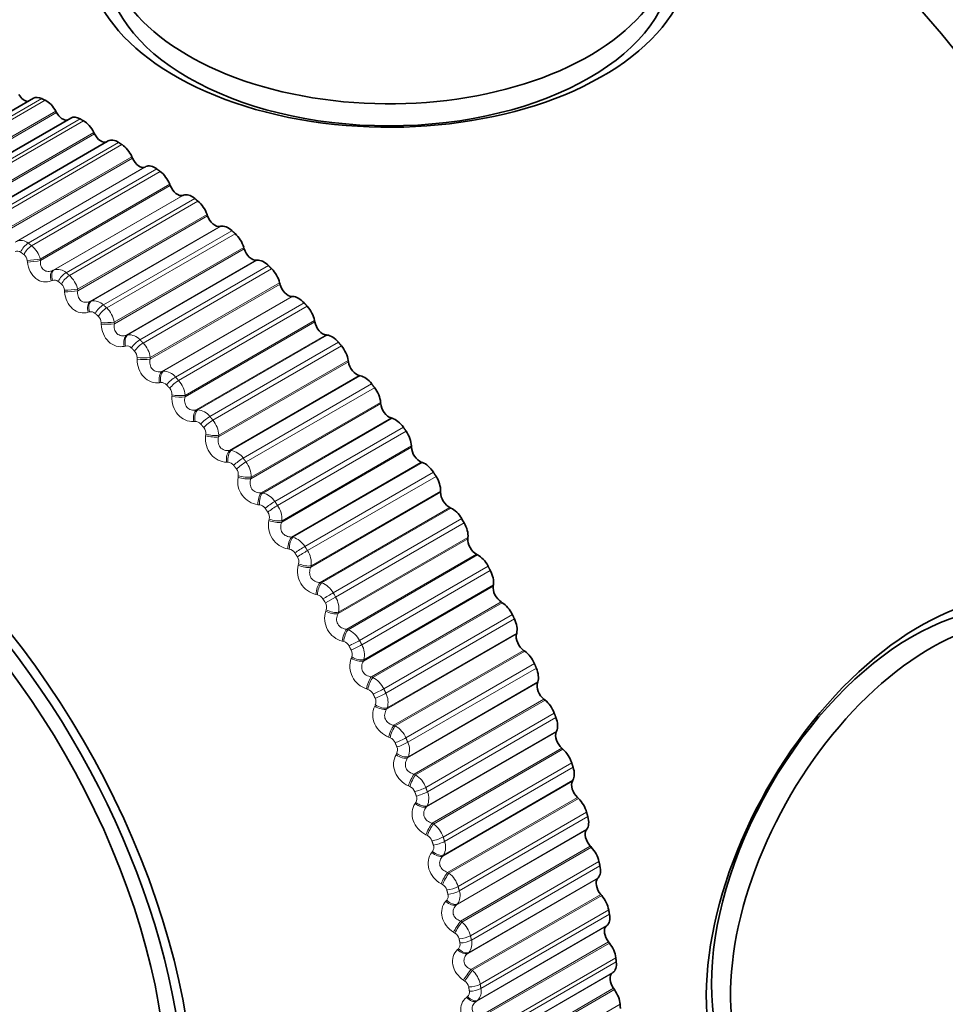
# Model space of a CAD drawing. Units: millimetres. Extents: x 0 to 786, y 0 to 1164.
# Drawn here: x 145 to 162, y 285 to 303 of the extents above; entities that cross this region are included whole.
import ezdxf
from ezdxf import colors
from ezdxf.entities.mleader import LeaderData, LeaderLine
from ezdxf.math import Vec2, Vec3

# ---------------------------------------------------------------- set-up
doc = ezdxf.new("R2010")
doc.units = ezdxf.units.MM
doc.layers.add('DV6_Défaut', color=7, linetype='Continuous')
doc.layers.add('Défaut', color=7, linetype='Continuous')

# ---------------------------------------------------------------- blocks, each defined once
blk = doc.blocks.new('_DOT')
at = {"color": 0}
blk.add_line((0, 0), (-1, 0), dxfattribs=at)
at = {"color": 0, "const_width": 0.333}
blk.add_lwpolyline([(-0.1665, 0, 1), (0.1665, 0, 1)], format="xyb", close=True, dxfattribs=at)
blk = doc.blocks.new('SE5')
at = {"layer": 'DV6_Défaut', "color": 7, "linetype": 'Continuous', "lineweight": 35}
for p, q in [((144.797, 301.379), (142.405, 299.998)), ((145.49, 301.012), (143.096, 299.63)), ((145.227, 301.114), (145.213, 301.139)), ((145.931, 300.719), (145.918, 300.745)), ((146.184, 300.588), (143.787, 299.204)), ((146.634, 300.268), (146.623, 300.294)), ((146.882, 300.113), (146.867, 300.105)), ((147.333, 299.761), (147.322, 299.787)), ((147.579, 299.586), (147.563, 299.581)), ((148.023, 299.201), (148.014, 299.227)), ((148.267, 299.008), (148.25, 299.004)), ((148.702, 298.592), (148.694, 298.618)), ((148.942, 298.381), (148.924, 298.379)), ((149.366, 297.936), (149.359, 297.962)), ((149.6, 297.709), (149.582, 297.709)), ((150.01, 297.237), (150.005, 297.263)), ((150.239, 296.994), (150.22, 296.996)), ((150.634, 296.498), (150.63, 296.524)), ((150.854, 296.241), (150.835, 296.245)), ((151.232, 295.724), (151.229, 295.748)), ((151.444, 295.454), (151.424, 295.459)), ((151.802, 294.917), (151.801, 294.941)), ((152.004, 294.635), (151.984, 294.643)), ((152.341, 294.082), (152.342, 294.105)), ((152.533, 293.791), (152.513, 293.8)), ((152.846, 293.224), (152.848, 293.246)), ((153.027, 292.924), (153.006, 292.935)), ((153.316, 292.347), (153.319, 292.368)), ((153.483, 292.039), (153.463, 292.052)), ((153.746, 291.454), (153.751, 291.475)), ((153.9, 291.142), (153.88, 291.156)), ((154.136, 290.552), (154.142, 290.571)), ((154.276, 290.235), (154.256, 290.251)), ((154.483, 289.644), (154.49, 289.661)), ((154.608, 289.325), (154.588, 289.342)), ((154.785, 288.735), (154.794, 288.751)), ((154.894, 288.415), (154.875, 288.434)), ((155.041, 287.829), (155.051, 287.844)), ((155.134, 287.511), (155.115, 287.531)), ((155.249, 286.932), (155.261, 286.945)), ((155.326, 286.616), (155.308, 286.637)), ((155.409, 286.048), (155.422, 286.059)), ((155.469, 285.736), (155.452, 285.758)), ((155.52, 285.181), (155.534, 285.19)), ((155.562, 284.875), (155.546, 284.898))]:
    blk.add_line(p, q, dxfattribs=at)
at = {"layer": 'DV6_Défaut', "color": 7, "linetype": 'Continuous', "lineweight": 18}
for p, q in [((142.572, 299.997), (144.953, 301.372)), ((142.635, 299.966), (145.016, 301.341)), ((142.815, 299.754), (145.213, 301.139)), ((142.822, 299.725), (145.227, 301.114)), ((143.283, 299.621), (145.664, 300.996)), ((143.346, 299.585), (145.727, 300.96)), ((143.52, 299.361), (145.918, 300.745)), ((143.526, 299.331), (145.931, 300.719)), ((143.994, 299.186), (146.375, 300.561)), ((144.057, 299.145), (146.438, 300.52)), ((144.225, 298.909), (146.623, 300.294)), ((144.23, 298.879), (146.634, 300.268)), ((144.462, 298.717), (146.867, 300.105)), ((144.484, 298.728), (146.882, 300.113)), ((144.702, 298.695), (147.083, 300.069)), ((144.765, 298.648), (147.146, 300.023)), ((144.924, 298.402), (147.322, 299.787)), ((144.928, 298.372), (147.333, 299.761)), ((145.158, 298.192), (147.563, 299.581)), ((145.181, 298.202), (147.579, 299.586)), ((145.403, 298.149), (147.785, 299.524)), ((145.465, 298.098), (147.846, 299.473)), ((145.616, 297.843), (148.014, 299.227)), ((145.618, 297.813), (148.023, 299.201)), ((145.845, 297.616), (148.25, 299.004)), ((145.869, 297.624), (148.267, 299.008)), ((146.094, 297.552), (148.475, 298.927)), ((146.155, 297.497), (148.536, 298.871)), ((146.296, 297.234), (148.694, 298.618)), ((146.297, 297.203), (148.702, 298.592)), ((144.687, 298.343), (144.683, 298.373)), ((144.924, 298.402), (144.928, 298.372)), ((146.519, 296.991), (148.924, 298.379)), ((146.544, 296.997), (148.942, 298.381)), ((146.771, 296.907), (149.152, 298.282)), ((145.158, 298.192), (145.181, 298.202)), ((146.83, 296.847), (149.211, 298.222)), ((145.151, 298.006), (145.128, 297.997)), ((146.961, 296.578), (149.359, 297.962)), ((146.961, 296.548), (149.366, 297.936)), ((145.376, 297.793), (145.373, 297.823)), ((145.616, 297.843), (145.618, 297.813)), ((145.845, 297.616), (145.869, 297.624)), ((147.177, 296.32), (149.582, 297.709)), ((147.202, 296.324), (149.6, 297.709)), ((147.43, 296.217), (149.811, 297.591)), ((145.835, 297.422), (145.811, 297.415)), ((147.488, 296.153), (149.869, 297.528)), ((146.054, 297.193), (146.053, 297.223)), ((146.296, 297.234), (146.297, 297.203)), ((147.606, 295.849), (150.01, 297.237)), ((147.607, 295.878), (150.005, 297.263)), ((146.519, 296.991), (146.544, 296.997)), ((147.815, 295.608), (150.22, 296.996)), ((147.841, 295.61), (150.239, 296.994)), ((148.068, 295.485), (150.45, 296.86)), ((146.505, 296.791), (146.481, 296.785)), ((148.124, 295.418), (150.505, 296.793)), ((146.718, 296.547), (146.718, 296.577)), ((146.961, 296.578), (146.961, 296.548)), ((148.229, 295.11), (150.634, 296.498)), ((148.232, 295.139), (150.63, 296.524)), ((147.177, 296.32), (147.202, 296.324)), ((147.158, 296.114), (147.133, 296.11)), ((148.43, 294.857), (150.835, 296.245)), ((148.456, 294.857), (150.854, 296.241)), ((148.683, 294.715), (151.064, 296.09)), ((148.736, 294.645), (151.117, 296.02)), ((147.364, 295.857), (147.365, 295.886)), ((147.607, 295.878), (147.606, 295.849)), ((148.827, 294.335), (151.232, 295.724)), ((148.831, 294.364), (151.229, 295.748)), ((147.815, 295.608), (147.841, 295.61)), ((147.791, 295.396), (147.766, 295.394)), ((149.019, 294.071), (151.424, 295.459)), ((149.046, 294.069), (151.444, 295.454)), ((149.27, 293.912), (151.651, 295.287)), ((149.321, 293.839), (151.702, 295.214)), ((147.988, 295.126), (147.991, 295.155)), ((148.232, 295.139), (148.229, 295.11)), ((148.43, 294.857), (148.456, 294.857)), ((149.397, 293.528), (151.802, 294.917)), ((149.403, 293.556), (151.801, 294.941)), ((148.401, 294.64), (148.375, 294.64)), ((149.58, 293.254), (151.984, 294.643)), ((149.606, 293.251), (152.004, 294.635)), ((149.827, 293.079), (152.208, 294.453)), ((148.589, 294.359), (148.593, 294.388)), ((148.831, 294.364), (148.827, 294.335)), ((149.875, 293.003), (152.256, 294.378)), ((149.936, 292.694), (152.341, 294.082)), ((149.944, 292.721), (152.342, 294.105)), ((149.019, 294.071), (149.046, 294.069)), ((148.984, 293.85), (148.958, 293.852)), ((150.108, 292.412), (152.513, 293.8)), ((150.135, 292.406), (152.533, 293.791)), ((149.161, 293.56), (149.167, 293.588)), ((149.403, 293.556), (149.397, 293.528)), ((150.351, 292.22), (152.732, 293.595)), ((150.396, 292.142), (152.777, 293.517)), ((149.58, 293.254), (149.606, 293.251)), ((150.442, 291.836), (152.846, 293.224)), ((150.451, 291.862), (152.848, 293.246)), ((149.538, 293.03), (149.511, 293.034)), ((150.601, 291.546), (153.006, 292.935)), ((150.629, 291.539), (153.027, 292.924)), ((149.703, 292.733), (149.71, 292.76)), ((149.944, 292.721), (149.936, 292.694)), ((150.839, 291.34), (153.221, 292.715)), ((150.881, 291.261), (153.262, 292.636)), ((150.108, 292.412), (150.135, 292.406)), ((150.911, 290.958), (153.316, 292.347)), ((150.921, 290.983), (153.319, 292.368)), ((150.06, 292.185), (150.033, 292.19)), ((150.206, 292.033), (150.396, 292.142)), ((150.212, 291.881), (150.221, 291.907)), ((151.058, 290.664), (153.463, 292.052)), ((151.085, 290.655), (153.483, 292.039)), ((150.451, 291.862), (150.442, 291.836)), ((151.289, 290.444), (153.671, 291.818)), ((151.327, 290.363), (153.709, 291.738)), ((150.601, 291.546), (150.629, 291.539)), ((151.341, 290.066), (153.746, 291.454)), ((151.353, 290.09), (153.751, 291.475)), ((150.546, 291.318), (150.519, 291.325)), ((151.475, 289.768), (153.88, 291.156)), ((150.686, 291.009), (150.695, 291.034)), ((150.921, 290.983), (150.911, 290.958)), ((151.502, 289.757), (153.9, 291.142)), ((151.699, 289.535), (154.08, 290.91)), ((151.733, 289.454), (154.115, 290.829)), ((151.058, 290.664), (151.085, 290.655)), ((150.995, 290.434), (150.968, 290.443)), ((151.731, 289.164), (154.136, 290.552)), ((151.744, 289.186), (154.142, 290.571)), ((151.851, 288.863), (154.256, 290.251)), ((151.121, 290.122), (151.132, 290.146)), ((151.353, 290.09), (151.341, 290.066)), ((151.878, 288.851), (154.276, 290.235)), ((152.066, 288.619), (154.447, 289.994)), ((152.097, 288.537), (154.478, 289.912)), ((151.475, 289.768), (151.502, 289.757)), ((151.405, 289.538), (151.378, 289.549)), ((152.078, 288.256), (154.483, 289.644)), ((152.092, 288.277), (154.49, 289.661)), ((152.183, 287.954), (154.588, 289.342)), ((151.515, 289.224), (151.528, 289.247)), ((151.744, 289.186), (151.731, 289.164)), ((152.21, 287.94), (154.608, 289.325)), ((152.389, 287.7), (154.77, 289.075)), ((152.415, 287.619), (154.796, 288.993)), ((151.851, 288.863), (151.878, 288.851)), ((151.772, 288.634), (151.746, 288.646)), ((152.38, 287.346), (154.785, 288.735)), ((152.396, 287.366), (154.794, 288.751)), ((152.47, 287.045), (154.875, 288.434)), ((151.868, 288.32), (151.882, 288.341)), ((152.092, 288.277), (152.078, 288.256)), ((152.496, 287.031), (154.894, 288.415)), ((152.665, 286.783), (155.046, 288.158)), ((152.687, 286.702), (155.069, 288.077)), ((152.183, 287.954), (152.21, 287.94)), ((152.096, 287.727), (152.07, 287.74)), ((152.636, 286.441), (155.041, 287.829)), ((152.653, 286.459), (155.051, 287.844)), ((152.71, 286.142), (155.115, 287.531)), ((152.736, 286.126), (155.134, 287.511)), ((152.176, 287.413), (152.191, 287.433)), ((152.396, 287.366), (152.38, 287.346)), ((152.894, 285.873), (155.275, 287.248)), ((152.912, 285.792), (155.293, 287.167)), ((152.47, 287.045), (152.496, 287.031)), ((152.374, 286.821), (152.349, 286.835)), ((152.844, 285.544), (155.249, 286.932)), ((152.863, 285.561), (155.261, 286.945)), ((152.903, 285.249), (155.308, 286.637)), ((152.928, 285.232), (155.326, 286.616)), ((152.438, 286.51), (152.455, 286.529)), ((152.653, 286.459), (152.636, 286.441)), ((153.075, 284.974), (155.456, 286.349)), ((153.088, 284.895), (155.469, 286.269)), ((152.71, 286.142), (152.736, 286.126)), ((153.024, 284.675), (155.422, 286.059)), ((152.606, 285.92), (152.581, 285.937)), ((153.004, 284.659), (155.409, 286.048)), ((153.047, 284.37), (155.452, 285.758)), ((153.071, 284.351), (155.469, 285.736)), ((152.653, 285.615), (152.671, 285.632)), ((152.863, 285.561), (152.844, 285.544)), ((153.205, 284.09), (155.587, 285.465)), ((153.215, 284.013), (155.596, 285.388)), ((152.903, 285.249), (152.928, 285.232)), ((153.115, 283.792), (155.52, 285.181)), ((153.136, 283.806), (155.534, 285.19)), ((152.79, 285.031), (152.765, 285.048)), ((153.141, 283.509), (155.546, 284.898)), ((153.164, 283.49), (155.562, 284.875)), ((152.82, 284.731), (152.839, 284.746)), ((153.024, 284.675), (153.004, 284.659)), ((153.286, 283.227), (155.667, 284.602))]:
    blk.add_line(p, q, dxfattribs=at)
for centre, radius, start, end in [((144.566, 298.535), 0.21, 49.5422, 112.9866), ((144.476, 298.286), 0.463, 14.5283, 51.4339), ((144.501, 298.452), 0.0971, 52.0893, 116.6103), ((144.52, 298.356), 0.164, 5.9181, 50.9979), ((145.247, 297.983), 0.228, 46.6227, 106.728), ((145.153, 297.741), 0.474, 12.3797, 48.8193), ((145.188, 297.911), 0.103, 48.8314, 111.2648), ((145.206, 297.812), 0.168, 3.8793, 48.3904), ((145.915, 297.38), 0.248, 43.9817, 100.8255), ((145.865, 297.318), 0.109, 45.8672, 106.1331), ((145.823, 297.149), 0.481, 10.144, 46.3382), ((145.882, 297.218), 0.171, 1.7401, 45.9152), ((146.569, 296.728), 0.27, 41.5513, 95.3009), ((146.483, 296.512), 0.483, 7.8088, 43.9703), ((146.527, 296.677), 0.115, 43.1431, 101.2443), ((146.545, 296.578), 0.173, 359.491, 43.5498), ((147.203, 296.031), 0.294, 39.2757, 90.1565), ((147.172, 295.992), 0.122, 40.6108, 96.614), ((147.129, 295.833), 0.481, 5.3602, 41.6975), ((147.192, 295.895), 0.173, 357.1216, 41.2742), ((147.815, 295.293), 0.318, 37.1105, 85.3807), ((147.796, 295.266), 0.13, 38.2282, 92.247), ((147.758, 295.116), 0.474, 2.7825, 39.5038), ((147.82, 295.171), 0.172, 354.6202, 39.0702), ((148.403, 294.519), 0.342, 35.0205, 80.9528), ((148.397, 294.503), 0.137, 35.9589, 88.1401), ((148.367, 294.363), 0.464, 0.0586, 37.3742), ((148.424, 294.412), 0.17, 351.9739, 36.9209), ((149.018, 294.284), 0.436, 170.066, 262.042), ((148.963, 293.712), 0.366, 32.9782, 76.8471), ((148.97, 293.707), 0.144, 33.7723, 84.2841), ((149.003, 293.619), 0.167, 349.1689, 34.8099), ((148.953, 293.579), 0.45, 357.169, 35.295), ((149.593, 293.468), 0.441, 167.9404, 259.3749), ((149.493, 292.878), 0.39, 30.9616, 73.0356), ((149.514, 292.882), 0.15, 31.642, 80.6663), ((149.513, 292.766), 0.433, 354.0923, 33.2527), ((149.553, 292.798), 0.162, 346.1901, 32.7209), ((150.133, 292.622), 0.444, 165.6324, 256.9402), ((149.991, 292.02), 0.412, 28.9524, 69.4901), ((150.025, 292.032), 0.156, 29.5457, 77.2717), ((129.237, 279.926), 24.213, 30, 30.2098), ((129.246, 279.932), 24.422, 30, 30.2098), ((150.042, 291.928), 0.414, 350.805, 31.2341), ((150.071, 291.953), 0.157, 343.0218, 30.6373), ((150.636, 291.752), 0.443, 163.1274, 254.72), ((150.454, 291.144), 0.432, 26.935, 66.1831), ((150.502, 291.162), 0.162, 27.4634, 74.0842), ((150.554, 291.087), 0.151, 339.6479, 28.5414), ((150.539, 291.07), 0.392, 347.2815, 29.2251), ((151.099, 290.862), 0.438, 160.4095, 252.6981), ((150.882, 290.254), 0.449, 24.8952, 63.0889), ((150.941, 290.277), 0.166, 25.3772, 71.0877), ((151, 290.204), 0.144, 336.0522, 26.4134), ((151, 290.195), 0.368, 343.4945, 27.2102), ((151.272, 289.355), 0.463, 22.8196, 60.1838), ((151.342, 289.38), 0.17, 23.2703, 68.2663), ((151.406, 289.311), 0.137, 332.2195, 24.2312), ((151.422, 289.307), 0.344, 339.4157, 25.1714), ((151.623, 288.451), 0.474, 20.695, 57.4461), ((151.701, 288.477), 0.172, 21.1266, 65.6049), ((151.771, 288.41), 0.13, 328.1369, 21.9689), ((151.802, 288.412), 0.32, 335.0171, 23.0871), ((151.933, 287.548), 0.48, 18.5074, 54.8563), ((152.018, 287.572), 0.173, 18.9296, 63.0897), ((152.092, 287.506), 0.123, 323.7946, 19.5963), ((152.139, 287.513), 0.296, 330.2726, 20.9303), ((152.202, 286.648), 0.483, 16.2423, 52.3968), ((152.29, 286.67), 0.173, 16.6627, 60.7075), ((152.367, 286.605), 0.116, 319.1888, 17.0778), ((152.43, 286.615), 0.272, 325.161, 18.6667), ((152.427, 285.757), 0.481, 13.8835, 50.0521), ((152.517, 285.774), 0.171, 14.3075, 58.4467), ((152.594, 285.71), 0.109, 314.3233, 14.3718), ((152.672, 285.723), 0.25, 319.6698, 16.2527), ((152.609, 284.88), 0.475, 11.4133, 47.8081), ((152.697, 284.891), 0.168, 11.8444, 56.2966), ((152.774, 284.826), 0.103, 309.2125, 11.4308), ((152.865, 284.84), 0.23, 313.7998, 13.6335)]:
    blk.add_arc(centre, radius, start, end, dxfattribs=at)
at = {"layer": 'DV6_Défaut', "color": 7, "linetype": 'Continuous', "lineweight": 35}
blk.add_arc((131.627, 281.306), 24.422, 30, 30.2098, dxfattribs=at)
for centre, major_axis, start_param, end_param in [((163.405, 299.653), (3.75, -6.495), 0, 3.141593), ((157.386, 296.178), (6.184, -10.71), 0.583727, 2.558974), ((151.384, 304.075), (-5.6, 0), 0, 3.696827), ((151.384, 304.307), (-5.25, 0), 0, 3.553296), ((151.384, 303.899), (5.25, 0), 3.141593, 6.283185), ((144.63, 301.521), (-0.11, 0.191), 1.61663, 2.787011), ((144.972, 301.076), (0.175, -0.303), 2.433937, 3.141593), ((145.034, 301.046), (0.175, -0.303), 1.545231, 2.427594), ((145.34, 301.172), (-0.11, 0.191), 1.545231, 2.907301), ((145.665, 300.709), (0.175, -0.303), 2.362537, 3.141593), ((145.727, 300.674), (0.175, -0.303), 1.473831, 2.356194), ((146.051, 300.764), (-0.11, 0.191), 1.473831, 3.036687), ((146.359, 300.285), (0.175, -0.303), 2.291137, 3.141593), ((146.421, 300.245), (0.175, -0.303), 1.402431, 2.284795), ((146.761, 300.298), (0.11, -0.191), 4.544024, 6.243694), ((147.05, 299.806), (-0.175, 0.303), 5.36133, 6.243694), ((147.111, 299.761), (0.175, -0.303), 1.331031, 2.213395), ((147.466, 299.777), (0.11, -0.191), 4.472624, 6.172294), ((147.734, 299.274), (-0.175, 0.303), 5.28993, 6.172294), ((147.794, 299.224), (0.175, -0.303), 1.259631, 2.141995), ((148.162, 299.203), (0.11, -0.191), 4.401224, 6.100894), ((148.407, 298.692), (-0.175, 0.303), 5.21853, 6.100894), ((148.466, 298.638), (0.175, -0.303), 1.188231, 2.070595), ((148.845, 298.58), (0.11, -0.191), 4.329824, 6.029494), ((149.067, 298.062), (-0.175, 0.303), 5.147131, 6.029494), ((149.125, 298.004), (0.175, -0.303), 1.116832, 1.999195), ((149.513, 297.91), (0.11, -0.191), 4.258424, 5.958095), ((149.71, 297.389), (-0.175, 0.303), 5.075731, 5.958095), ((149.766, 297.327), (0.175, -0.303), 1.045432, 1.927795), ((150.161, 297.196), (0.11, -0.191), 4.187024, 5.886695), ((150.332, 296.676), (-0.175, 0.303), 5.004331, 5.886695), ((150.387, 296.61), (0.175, -0.303), 0.974032, 1.856396), ((150.786, 296.444), (0.11, -0.191), 4.115625, 5.815295), ((140.837, 286.623), (4.905, -8.495), 0.854932, 6.283185), ((150.932, 295.925), (-0.175, 0.303), 4.932931, 5.815295), ((140.777, 286.589), (-4.823, 8.354), 3.925383, 6.283185), ((150.984, 295.857), (0.175, -0.303), 0.902632, 1.784996), ((151.386, 295.655), (0.11, -0.191), 4.044225, 5.743895), ((140.777, 286.589), (4.6, -7.967), 0, 4.062648), ((151.504, 295.142), (-0.175, 0.303), 4.861531, 5.743895), ((151.554, 295.071), (0.175, -0.303), 0.831232, 1.713596), ((151.957, 294.835), (0.11, -0.191), 3.972825, 5.672495), ((152.047, 294.329), (-0.175, 0.303), 4.790131, 5.672495), ((152.094, 294.256), (0.175, -0.303), 0.759832, 1.642196), ((152.497, 293.988), (0.11, -0.191), 3.901425, 5.601095), ((152.558, 293.492), (-0.175, 0.303), 4.718732, 5.601095), ((152.602, 293.416), (0.175, -0.303), 0.688433, 1.570796), ((153.001, 293.117), (0.11, -0.191), 3.830025, 5.529696), ((153.035, 292.634), (0.175, -0.303), 1.505739, 2.388103), ((153.075, 292.557), (0.175, -0.303), 0.617033, 1.499396), ((161.071, 287.12), (-2.625, -4.546), 3.141593, 6.283185), ((161.224, 287.032), (2.8, 4.85), 0, 3.701197), ((153.469, 292.228), (0.11, -0.191), 3.758625, 5.458296), ((161.425, 286.916), (2.625, 4.546), 0, 3.557249), ((153.473, 291.759), (0.175, -0.303), 1.434339, 2.316703), ((153.511, 291.681), (0.175, -0.303), 0.545633, 1.427997), ((153.897, 291.325), (0.11, -0.191), 3.687226, 5.386896), ((153.873, 290.873), (0.175, -0.303), 1.362939, 2.245303), ((153.906, 290.794), (0.175, -0.303), 0.474233, 1.356597), ((154.284, 290.412), (0.11, -0.191), 3.615826, 5.315496), ((154.231, 289.98), (0.175, -0.303), 1.29154, 2.173903), ((154.261, 289.901), (0.175, -0.303), 0.402833, 1.285197), ((154.627, 289.494), (0.11, -0.191), 3.544426, 5.244096), ((154.545, 289.084), (0.175, -0.303), 1.22014, 2.102504), ((154.571, 289.005), (0.175, -0.303), 0.331433, 1.213797), ((154.925, 288.575), (0.11, -0.191), 3.473026, 5.172696), ((154.815, 288.19), (0.175, -0.303), 1.14874, 2.031104), ((154.837, 288.111), (0.175, -0.303), 0.260034, 1.142397), ((155.175, 287.662), (0.11, -0.191), 3.401626, 5.101297), ((155.038, 287.302), (0.175, -0.303), 1.07734, 1.959704), ((155.056, 287.224), (0.175, -0.303), 0.188634, 1.070997), ((155.378, 286.757), (0.11, -0.191), 3.330226, 5.029897), ((155.214, 286.425), (0.175, -0.303), 1.00594, 1.888304), ((155.228, 286.348), (0.175, -0.303), 0.117234, 0.999598), ((155.531, 285.866), (0.11, -0.191), 3.258827, 4.958497), ((155.342, 285.564), (0.175, -0.303), 0.93454, 1.816904), ((155.351, 285.488), (0.175, -0.303), 0.045834, 0.928198), ((155.635, 284.993), (0.11, -0.191), 3.187427, 4.887097), ((155.42, 284.722), (0.175, -0.303), 0.863141, 1.745504)]:
    blk.add_ellipse(centre, major_axis=major_axis, ratio=0.57735, start_param=start_param, end_param=end_param, dxfattribs=at)
at = {"layer": 'DV6_Défaut', "color": 7, "linetype": 'Continuous', "lineweight": 18}
for centre, major_axis, ratio, start_param, end_param in [((144.683, 298.544), (-0.119, -0.161), 0.493444, 3.986513, 5.149582), ((144.745, 298.498), (-0.119, -0.161), 0.489308, 3.988885, 5.151954), ((144.804, 298.387), (-0.198, -0.024), 0.000382, 4.05754, 5.367501), ((144.807, 298.357), (-0.199, -0.024), 0.001359, 4.057541, 5.365635), ((145.247, 298.014), (-0.077, 0.185), 0.583651, 0.111507, 1.419601), ((145.269, 298.023), (-0.077, 0.185), 0.584945, 0.111636, 1.421598), ((145.374, 298.006), (-0.127, -0.155), 0.445779, 4.011391, 5.174459), ((145.435, 297.956), (-0.128, -0.154), 0.441431, 4.013413, 5.176482), ((145.49, 297.841), (-0.199, -0.016), 0.052776, 0.939564, 2.249526), ((145.493, 297.811), (-0.199, -0.016), 0.051771, 0.941497, 2.249591), ((145.925, 297.435), (-0.061, 0.19), 0.575587, 0.182011, 1.490105), ((145.949, 297.443), (-0.061, 0.19), 0.576876, 0.182215, 1.492177), ((146.055, 297.418), (-0.134, -0.148), 0.395843, 4.032504, 5.195572), ((146.115, 297.363), (-0.135, -0.147), 0.391305, 4.034209, 5.197278), ((146.166, 297.245), (-0.2, -0.007), 0.104727, 0.965759, 2.275721), ((146.167, 297.215), (-0.2, -0.007), 0.103694, 0.967754, 2.275849), ((146.591, 296.809), (-0.046, 0.195), 0.563646, 0.250704, 1.558798), ((146.615, 296.814), (-0.046, 0.195), 0.564929, 0.250976, 1.560938), ((146.722, 296.781), (-0.141, -0.141), 0.343889, 4.050194, 5.213262), ((146.781, 296.723), (-0.142, -0.141), 0.339185, 4.051609, 5.214678), ((146.827, 296.602), (-0.2, 0.002), 0.155206, 0.994389, 2.304351), ((146.827, 296.572), (-0.2, 0.002), 0.154145, 0.996443, 2.304537), ((147.24, 296.138), (0.031, -0.198), 0.547891, 3.458615, 4.766709), ((147.265, 296.142), (0.03, -0.198), 0.549165, 3.458943, 4.768905), ((147.372, 296.101), (-0.148, -0.135), 0.290183, 4.064744, 5.227813), ((147.429, 296.038), (-0.148, -0.134), 0.285336, 4.065893, 5.228962), ((147.469, 295.885), (-0.2, 0.011), 0.202869, 1.027698, 2.335792), ((147.471, 295.915), (-0.2, 0.011), 0.203956, 1.02559, 2.335552), ((147.869, 295.426), (0.016, -0.199), 0.528401, 3.52211, 4.830204), ((147.894, 295.428), (0.015, -0.199), 0.529664, 3.522482, 4.832443), ((148.001, 295.38), (-0.154, -0.128), 0.234998, 4.076386, 5.239455), ((148.056, 295.314), (-0.154, -0.128), 0.230034, 4.077287, 5.240355), ((148.09, 295.159), (-0.199, 0.021), 0.249615, 1.061666, 2.36976), ((148.093, 295.189), (-0.199, 0.021), 0.250728, 1.059509, 2.369471), ((148.474, 294.676), (0.001, -0.2), 0.505275, 3.582458, 4.890552), ((148.501, 294.676), (0.001, -0.2), 0.506526, 3.58286, 4.892821), ((148.607, 294.621), (-0.159, -0.121), 0.178616, 4.085305, 5.248373), ((148.66, 294.552), (-0.159, -0.121), 0.173559, 4.08597, 5.249039), ((148.687, 294.397), (-0.198, 0.031), 0.294147, 1.098503, 2.406597), ((148.691, 294.426), (-0.198, 0.031), 0.295284, 1.096304, 2.406265), ((149.054, 293.893), (-0.013, -0.2), 0.478631, 3.639452, 4.947547), ((149.08, 293.891), (-0.013, -0.2), 0.479868, 3.639871, 4.949832), ((149.186, 293.829), (-0.164, -0.115), 0.121323, 4.091637, 5.254706), ((149.236, 293.757), (-0.164, -0.114), 0.1162, 4.092078, 5.255147), ((149.256, 293.602), (-0.196, 0.042), 0.336237, 1.138365, 2.446459), ((149.262, 293.63), (-0.196, 0.041), 0.337397, 1.13613, 2.446092), ((149.604, 293.079), (-0.026, -0.198), 0.448606, 3.692991, 5.001085), ((149.631, 293.076), (-0.026, -0.198), 0.449827, 3.693414, 5.003375), ((149.735, 293.008), (-0.169, -0.108), 0.063413, 4.095483, 5.258551), ((149.782, 292.933), (-0.169, -0.107), 0.058248, 4.095706, 5.258775), ((149.795, 292.78), (-0.193, 0.053), 0.375671, 1.181404, 2.489498), ((149.802, 292.807), (-0.193, 0.052), 0.376852, 1.179141, 2.489102), ((150.122, 292.241), (-0.038, -0.196), 0.415352, 3.743059, 5.051153), ((150.149, 292.235), (-0.038, -0.196), 0.416554, 3.743474, 5.053436), ((150.252, 292.161), (-0.173, -0.101), 0.005179, 4.0969, 5.259968), ((150.31, 291.959), (-0.19, 0.064), 0.413448, 1.22547, 2.535432), ((150.301, 291.933), (-0.189, 0.064), 0.412247, 1.227752, 2.535846), ((150.606, 291.381), (-0.05, -0.194), 0.379038, 3.789706, 5.0978), ((150.633, 291.374), (-0.05, -0.194), 0.380221, 3.790104, 5.100065), ((150.733, 291.294), (-0.177, -0.093), 0.053082, 1.024206, 2.187275), ((150.774, 291.216), (-0.177, -0.093), 0.058248, 1.024411, 2.187479), ((150.771, 291.066), (-0.185, 0.076), 0.44578, 1.277512, 2.585606), ((150.782, 291.091), (-0.185, 0.076), 0.446999, 1.275222, 2.585184), ((151.052, 290.504), (-0.061, -0.191), 0.339851, 3.833033, 5.141128), ((151.08, 290.495), (-0.061, -0.19), 0.341012, 3.833404, 5.143366), ((151.177, 290.41), (-0.181, -0.086), 0.111071, 1.027617, 2.190685), ((151.214, 290.331), (-0.181, -0.085), 0.1162, 1.028038, 2.191107), ((151.204, 290.184), (-0.18, 0.088), 0.476099, 1.330742, 2.638836), ((151.216, 290.208), (-0.18, 0.088), 0.477334, 1.328455, 2.638417), ((151.46, 289.614), (-0.071, -0.187), 0.297988, 3.873172, 5.181266), ((151.487, 289.604), (-0.071, -0.187), 0.299127, 3.873507, 5.183469), ((151.58, 289.514), (-0.184, -0.078), 0.168495, 1.033502, 2.19657), ((151.614, 289.434), (-0.184, -0.078), 0.173559, 1.034147, 2.197215), ((151.596, 289.291), (-0.173, 0.1), 0.503048, 1.387432, 2.695526), ((151.609, 289.314), (-0.173, 0.1), 0.504298, 1.385161, 2.695123), ((151.825, 288.717), (-0.081, -0.183), 0.253664, 3.910271, 5.218365), ((151.852, 288.705), (-0.081, -0.183), 0.254779, 3.910564, 5.220526), ((151.942, 288.611), (-0.187, -0.07), 0.22506, 1.041951, 2.20502), ((151.972, 288.531), (-0.187, -0.07), 0.230034, 1.04283, 2.205899), ((151.947, 288.392), (-0.166, 0.112), 0.526492, 1.447489, 2.755583), ((151.961, 288.414), (-0.166, 0.112), 0.527754, 1.445247, 2.755208), ((152.147, 287.816), (-0.089, -0.179), 0.207105, 3.944488, 5.252582), ((152.174, 287.803), (-0.09, -0.179), 0.208195, 3.944733, 5.254694), ((152.26, 287.705), (-0.19, -0.062), 0.280478, 1.053098, 2.216166), ((152.286, 287.625), (-0.19, -0.061), 0.285336, 1.054224, 2.217292), ((152.253, 287.491), (-0.157, 0.124), 0.546309, 1.510716, 2.81881), ((152.269, 287.511), (-0.157, 0.124), 0.547583, 1.508516, 2.818478), ((152.425, 286.917), (-0.098, -0.174), 0.158547, 3.975977, 5.284072), ((152.451, 286.902), (-0.098, -0.174), 0.159611, 3.976169, 5.286131), ((152.533, 286.802), (-0.193, -0.053), 0.334467, 1.067116, 2.230185), ((152.555, 286.721), (-0.193, -0.053), 0.339185, 1.068507, 2.231576), ((152.514, 286.594), (0.147, -0.136), 0.5624, 4.718392, 6.026487), ((152.531, 286.612), (0.147, -0.136), 0.563682, 4.716247, 6.026209), ((152.656, 286.023), (-0.106, -0.17), 0.108239, 4.004888, 5.312983), ((152.681, 286.007), (-0.106, -0.17), 0.109275, 4.005022, 5.314984), ((152.759, 285.904), (-0.195, -0.044), 0.386752, 1.084229, 2.247298), ((152.777, 285.825), (-0.195, -0.043), 0.391305, 1.085908, 2.248976), ((152.727, 285.703), (0.135, -0.147), 0.574682, 4.786896, 6.09499), ((152.746, 285.72), (0.135, -0.147), 0.575971, 4.784817, 6.094779), ((152.839, 285.14), (-0.113, -0.165), 0.056436, 4.031357, 5.339451), ((152.864, 285.123), (-0.113, -0.165), 0.057444, 4.031428, 5.34139), ((152.937, 285.018), (-0.197, -0.034), 0.437066, 1.104711, 2.267779), ((152.95, 284.94), (-0.197, -0.034), 0.441431, 1.106704, 2.269772), ((152.893, 284.825), (0.123, -0.158), 0.583093, 4.857264, 6.165358), ((152.913, 284.84), (0.123, -0.158), 0.584386, 4.855261, 6.165223)]:
    blk.add_ellipse(centre, major_axis=major_axis, ratio=ratio, start_param=start_param, end_param=end_param, dxfattribs=at)
at = {"layer": 'DV6_Défaut', "color": 7, "linetype": 'Continuous', "lineweight": 35}
for points in [[(144.953, 301.372), (144.984, 301.356), (145.016, 301.341)], [(145.664, 300.996), (145.695, 300.978), (145.727, 300.96)], [(146.375, 300.561), (146.407, 300.54), (146.438, 300.52)], [(147.083, 300.069), (147.115, 300.046), (147.146, 300.023)], [(147.785, 299.524), (147.816, 299.498), (147.846, 299.473)], [(148.475, 298.927), (148.506, 298.899), (148.536, 298.871)], [(149.152, 298.282), (149.182, 298.252), (149.211, 298.222)], [(149.811, 297.591), (149.84, 297.56), (149.869, 297.528)], [(150.45, 296.86), (150.478, 296.826), (150.505, 296.793)], [(151.064, 296.09), (151.091, 296.055), (151.117, 296.02)], [(151.651, 295.287), (151.677, 295.25), (151.702, 295.214)], [(152.208, 294.453), (152.232, 294.416), (152.256, 294.378)], [(153.221, 292.715), (153.241, 292.675), (153.262, 292.636)], [(153.671, 291.818), (153.69, 291.778), (153.709, 291.738)], [(154.08, 290.91), (154.097, 290.869), (154.115, 290.829)], [(154.447, 289.994), (154.463, 289.953), (154.478, 289.912)], [(154.77, 289.075), (154.783, 289.034), (154.796, 288.993)], [(155.046, 288.158), (155.058, 288.117), (155.069, 288.077)], [(155.275, 287.248), (155.285, 287.207), (155.293, 287.167)], [(155.456, 286.349), (155.463, 286.309), (155.469, 286.269)], [(155.587, 285.465), (155.591, 285.426), (155.596, 285.388)], [(155.667, 284.602), (155.67, 284.564), (155.672, 284.527)]]:
    blk.add_open_spline(points, degree=2, dxfattribs=at)
at = {"layer": 'DV6_Défaut', "color": 7, "linetype": 'Continuous', "lineweight": 18}
for points in [[(144.702, 298.695), (144.733, 298.672), (144.765, 298.648)], [(144.623, 298.483), (144.592, 298.506), (144.561, 298.529)], [(145.403, 298.149), (145.434, 298.124), (145.465, 298.098)], [(145.317, 297.937), (145.287, 297.963), (145.256, 297.988)], [(146.094, 297.552), (146.124, 297.524), (146.155, 297.497)], [(146.001, 297.341), (145.971, 297.369), (145.941, 297.396)], [(146.771, 296.907), (146.8, 296.877), (146.83, 296.847)], [(146.67, 296.697), (146.641, 296.727), (146.612, 296.756)], [(147.43, 296.217), (147.459, 296.185), (147.488, 296.153)], [(147.322, 296.009), (147.294, 296.04), (147.265, 296.072)], [(148.068, 295.485), (148.096, 295.451), (148.124, 295.418)], [(147.953, 295.28), (147.926, 295.313), (147.898, 295.346)], [(148.683, 294.715), (148.71, 294.68), (148.736, 294.645)], [(148.56, 294.514), (148.534, 294.549), (148.507, 294.583)], [(149.27, 293.912), (149.295, 293.875), (149.321, 293.839)], [(149.14, 293.715), (149.115, 293.751), (149.09, 293.787)], [(149.827, 293.079), (149.851, 293.041), (149.875, 293.003)], [(149.689, 292.886), (149.666, 292.923), (149.642, 292.961)], [(150.839, 291.34), (150.86, 291.301), (150.881, 291.261)], [(150.687, 291.159), (150.666, 291.198), (150.645, 291.237)], [(151.289, 290.444), (151.308, 290.403), (151.327, 290.363)], [(151.129, 290.269), (151.11, 290.308), (151.092, 290.348)], [(151.699, 289.535), (151.716, 289.494), (151.733, 289.454)], [(151.532, 289.367), (151.515, 289.407), (151.498, 289.447)], [(152.066, 288.619), (152.081, 288.578), (152.097, 288.537)], [(151.892, 288.458), (151.877, 288.499), (151.862, 288.539)], [(152.389, 287.7), (152.402, 287.659), (152.415, 287.619)], [(152.208, 287.547), (152.195, 287.588), (152.181, 287.628)], [(152.665, 286.783), (152.676, 286.743), (152.687, 286.702)], [(152.478, 286.639), (152.467, 286.679), (152.456, 286.719)], [(152.894, 285.873), (152.903, 285.833), (152.912, 285.792)], [(152.7, 285.737), (152.692, 285.777), (152.683, 285.817)], [(153.075, 284.974), (153.082, 284.934), (153.088, 284.895)], [(152.875, 284.847), (152.868, 284.886), (152.861, 284.925)]]:
    blk.add_open_spline(points, degree=2, dxfattribs=at)
for points, knots in [([(145.128, 297.997), (145.036, 297.96), (144.929, 297.975), (144.803, 298.074), (144.766, 298.119), (144.712, 298.223), (144.695, 298.282), (144.687, 298.343)], [0, 0, 0, 0, 0.5, 0.5, 0.75, 0.75, 1, 1, 1, 1]), ([(144.928, 298.372), (144.926, 298.339), (144.928, 298.306), (144.947, 298.245), (144.964, 298.218), (145.011, 298.182), (145.04, 298.173), (145.099, 298.172), (145.13, 298.179), (145.158, 298.192)], [0, 0, 0, 0, 0.25, 0.25, 0.5, 0.5, 0.75, 0.75, 1, 1, 1, 1]), ([(145.811, 297.415), (145.715, 297.386), (145.607, 297.409), (145.483, 297.517), (145.448, 297.564), (145.397, 297.673), (145.381, 297.732), (145.376, 297.793)], [0, 0, 0, 0, 0.5, 0.5, 0.75, 0.75, 1, 1, 1, 1]), ([(145.618, 297.813), (145.615, 297.779), (145.616, 297.746), (145.633, 297.683), (145.649, 297.655), (145.695, 297.616), (145.724, 297.604), (145.785, 297.599), (145.816, 297.605), (145.845, 297.616)], [0, 0, 0, 0, 0.25, 0.25, 0.5, 0.5, 0.75, 0.75, 1, 1, 1, 1]), ([(146.481, 296.785), (146.382, 296.763), (146.272, 296.794), (146.15, 296.911), (146.117, 296.961), (146.07, 297.072), (146.057, 297.132), (146.054, 297.193)], [0, 0, 0, 0, 0.5, 0.5, 0.75, 0.75, 1, 1, 1, 1]), ([(146.297, 297.203), (146.292, 297.17), (146.292, 297.137), (146.307, 297.072), (146.323, 297.043), (146.367, 297), (146.397, 296.987), (146.458, 296.978), (146.489, 296.982), (146.519, 296.991)], [0, 0, 0, 0, 0.25, 0.25, 0.5, 0.5, 0.75, 0.75, 1, 1, 1, 1]), ([(147.133, 296.11), (147.032, 296.096), (146.922, 296.135), (146.803, 296.259), (146.771, 296.311), (146.729, 296.425), (146.718, 296.486), (146.718, 296.547)], [0, 0, 0, 0, 0.5, 0.5, 0.75, 0.75, 1, 1, 1, 1]), ([(146.961, 296.548), (146.954, 296.514), (146.953, 296.481), (146.966, 296.415), (146.98, 296.385), (147.024, 296.339), (147.053, 296.324), (147.114, 296.311), (147.146, 296.313), (147.177, 296.32)], [0, 0, 0, 0, 0.25, 0.25, 0.5, 0.5, 0.75, 0.75, 1, 1, 1, 1]), ([(147.766, 295.394), (147.662, 295.387), (147.552, 295.434), (147.437, 295.566), (147.407, 295.619), (147.369, 295.736), (147.361, 295.797), (147.364, 295.857)], [0, 0, 0, 0, 0.5, 0.5, 0.75, 0.75, 1, 1, 1, 1]), ([(147.606, 295.849), (147.598, 295.816), (147.595, 295.782), (147.606, 295.716), (147.619, 295.684), (147.661, 295.636), (147.69, 295.619), (147.751, 295.602), (147.783, 295.602), (147.815, 295.608)], [0, 0, 0, 0, 0.25, 0.25, 0.5, 0.5, 0.75, 0.75, 1, 1, 1, 1]), ([(148.375, 294.64), (148.269, 294.641), (148.16, 294.694), (148.049, 294.833), (148.021, 294.888), (147.988, 295.006), (147.983, 295.067), (147.988, 295.126)], [0, 0, 0, 0, 0.5, 0.5, 0.75, 0.75, 1, 1, 1, 1]), ([(148.229, 295.11), (148.22, 295.077), (148.216, 295.044), (148.224, 294.977), (148.236, 294.944), (148.276, 294.894), (148.305, 294.875), (148.366, 294.855), (148.398, 294.853), (148.43, 294.857)], [0, 0, 0, 0, 0.25, 0.25, 0.5, 0.5, 0.75, 0.75, 1, 1, 1, 1]), ([(148.827, 294.335), (148.816, 294.303), (148.811, 294.27), (148.816, 294.202), (148.827, 294.17), (148.866, 294.116), (148.894, 294.096), (148.954, 294.073), (148.987, 294.069), (149.019, 294.071)], [0, 0, 0, 0, 0.25, 0.25, 0.5, 0.5, 0.75, 0.75, 1, 1, 1, 1]), ([(149.397, 293.528), (149.385, 293.497), (149.378, 293.464), (149.381, 293.397), (149.39, 293.363), (149.427, 293.308), (149.454, 293.287), (149.514, 293.26), (149.547, 293.254), (149.58, 293.254)], [0, 0, 0, 0, 0.25, 0.25, 0.5, 0.5, 0.75, 0.75, 1, 1, 1, 1]), ([(149.936, 292.694), (149.923, 292.663), (149.914, 292.631), (149.914, 292.564), (149.922, 292.53), (149.957, 292.473), (149.983, 292.45), (150.042, 292.421), (150.075, 292.413), (150.108, 292.412)], [0, 0, 0, 0, 0.25, 0.25, 0.5, 0.5, 0.75, 0.75, 1, 1, 1, 1]), ([(150.442, 291.836), (150.427, 291.806), (150.417, 291.774), (150.413, 291.708), (150.42, 291.674), (150.452, 291.615), (150.478, 291.591), (150.536, 291.559), (150.568, 291.55), (150.601, 291.546)], [0, 0, 0, 0, 0.25, 0.25, 0.5, 0.5, 0.75, 0.75, 1, 1, 1, 1]), ([(150.911, 290.958), (150.894, 290.93), (150.883, 290.899), (150.877, 290.833), (150.882, 290.799), (150.912, 290.739), (150.936, 290.714), (150.993, 290.679), (151.025, 290.669), (151.058, 290.664)], [0, 0, 0, 0, 0.25, 0.25, 0.5, 0.5, 0.75, 0.75, 1, 1, 1, 1]), ([(151.378, 289.549), (151.269, 289.592), (151.172, 289.681), (151.098, 289.844), (151.085, 289.903), (151.085, 290.018), (151.098, 290.073), (151.121, 290.122)], [0, 0, 0, 0, 0.5, 0.5, 0.75, 0.75, 1, 1, 1, 1]), ([(151.341, 290.066), (151.324, 290.039), (151.311, 290.009), (151.301, 289.944), (151.305, 289.91), (151.332, 289.85), (151.355, 289.824), (151.411, 289.786), (151.442, 289.774), (151.475, 289.768)], [0, 0, 0, 0, 0.25, 0.25, 0.5, 0.5, 0.75, 0.75, 1, 1, 1, 1]), ([(151.746, 288.646), (151.637, 288.695), (151.544, 288.789), (151.478, 288.954), (151.468, 289.012), (151.474, 289.125), (151.489, 289.178), (151.515, 289.224)], [0, 0, 0, 0, 0.5, 0.5, 0.75, 0.75, 1, 1, 1, 1]), ([(151.731, 289.164), (151.712, 289.138), (151.698, 289.108), (151.685, 289.045), (151.687, 289.011), (151.711, 288.951), (151.733, 288.924), (151.787, 288.884), (151.818, 288.871), (151.851, 288.863)], [0, 0, 0, 0, 0.25, 0.25, 0.5, 0.5, 0.75, 0.75, 1, 1, 1, 1]), ([(152.07, 287.74), (151.963, 287.795), (151.873, 287.892), (151.815, 288.058), (151.809, 288.116), (151.821, 288.225), (151.839, 288.276), (151.868, 288.32)], [0, 0, 0, 0, 0.5, 0.5, 0.75, 0.75, 1, 1, 1, 1]), ([(152.078, 288.256), (152.057, 288.231), (152.042, 288.203), (152.025, 288.141), (152.026, 288.108), (152.047, 288.047), (152.068, 288.02), (152.12, 287.978), (152.151, 287.963), (152.183, 287.954)], [0, 0, 0, 0, 0.25, 0.25, 0.5, 0.5, 0.75, 0.75, 1, 1, 1, 1]), ([(152.349, 286.835), (152.244, 286.896), (152.158, 286.996), (152.109, 287.161), (152.105, 287.218), (152.123, 287.325), (152.144, 287.373), (152.176, 287.413)], [0, 0, 0, 0, 0.5, 0.5, 0.75, 0.75, 1, 1, 1, 1]), ([(152.38, 287.346), (152.358, 287.323), (152.341, 287.296), (152.322, 287.236), (152.32, 287.204), (152.339, 287.143), (152.358, 287.115), (152.408, 287.072), (152.438, 287.056), (152.47, 287.045)], [0, 0, 0, 0, 0.25, 0.25, 0.5, 0.5, 0.75, 0.75, 1, 1, 1, 1]), ([(152.581, 285.937), (152.478, 286.002), (152.397, 286.105), (152.356, 286.269), (152.356, 286.325), (152.38, 286.427), (152.404, 286.473), (152.438, 286.51)], [0, 0, 0, 0, 0.5, 0.5, 0.75, 0.75, 1, 1, 1, 1]), ([(152.636, 286.441), (152.613, 286.419), (152.594, 286.394), (152.572, 286.336), (152.569, 286.304), (152.584, 286.244), (152.602, 286.216), (152.65, 286.171), (152.679, 286.154), (152.71, 286.142)], [0, 0, 0, 0, 0.25, 0.25, 0.5, 0.5, 0.75, 0.75, 1, 1, 1, 1]), ([(152.765, 285.048), (152.665, 285.118), (152.589, 285.223), (152.557, 285.385), (152.559, 285.439), (152.59, 285.537), (152.617, 285.58), (152.653, 285.615)], [0, 0, 0, 0, 0.5, 0.5, 0.75, 0.75, 1, 1, 1, 1]), ([(152.844, 285.544), (152.82, 285.524), (152.8, 285.5), (152.775, 285.444), (152.77, 285.413), (152.782, 285.354), (152.798, 285.326), (152.844, 285.28), (152.872, 285.262), (152.903, 285.249)], [0, 0, 0, 0, 0.25, 0.25, 0.5, 0.5, 0.75, 0.75, 1, 1, 1, 1]), ([(152.901, 284.175), (152.804, 284.249), (152.733, 284.356), (152.71, 284.515), (152.715, 284.567), (152.751, 284.66), (152.781, 284.7), (152.82, 284.731)], [0, 0, 0, 0, 0.5, 0.5, 0.75, 0.75, 1, 1, 1, 1]), ([(153.004, 284.659), (152.979, 284.641), (152.958, 284.619), (152.929, 284.566), (152.923, 284.536), (152.931, 284.477), (152.946, 284.449), (152.989, 284.403), (153.017, 284.384), (153.047, 284.37)], [0, 0, 0, 0, 0.25, 0.25, 0.5, 0.5, 0.75, 0.75, 1, 1, 1, 1])]:
    blk.add_open_spline(points, degree=3, knots=knots, dxfattribs=at)

msp = doc.modelspace()

# ---------------------------------------------------------------- block references
at = {"layer": 'Défaut'}
msp.add_blockref('SE5', (0, 0), dxfattribs=at)

# ---------------------------------------------------------------- leaders
at = {"layer": 'Défaut', "color": 7, "linetype": 'Continuous', "lineweight": 18}
ml = msp.add_multileader_mtext('Standard', dxfattribs=at)
ml.set_content('{\\pxsm0.9;\\fSolid Edge ISO|b1||i0||c0|p34;\\W1.;15/01/2020\\P}', color=256)
ml.set_leader_properties()
ml.set_arrow_properties(name='DOT')
ml.build(insert=Vec2(0, 0))
ml.multileader.update_dxf_attribs({"leader_type": 0, "dogleg_length": 0, "arrow_head_size": 12})
ctx = ml.context
ctx.base_point, ctx.char_height, ctx.arrow_head_size, ctx.landing_gap_size = Vec3(656.602, 1156.973), 12, 12, 4.2
notes = []
notes.append((ctx, [(0, (0, 0, 0), (0, 0), (1, 0), 1, [])]))
ctx.mtext.insert = Vec3(658.602, 1163.093)
for ctx, leaders in notes:
    for number, flags, end, landing, length, lines in leaders:
        leader = LeaderData()
        leader.index, (leader.has_last_leader_line, leader.has_dogleg_vector, leader.attachment_direction) = number, flags
        leader.last_leader_point, leader.dogleg_vector, leader.dogleg_length = Vec3(end), Vec3(landing), length
        for number, points, colour, breaks in lines:
            line = LeaderLine()
            line.index, line.vertices, line.color, line.breaks = number, Vec3.list(points), colors.encode_raw_color(colour), breaks
            leader.lines.append(line)
        ctx.leaders.append(leader)

doc.saveas('drawing.dxf')
